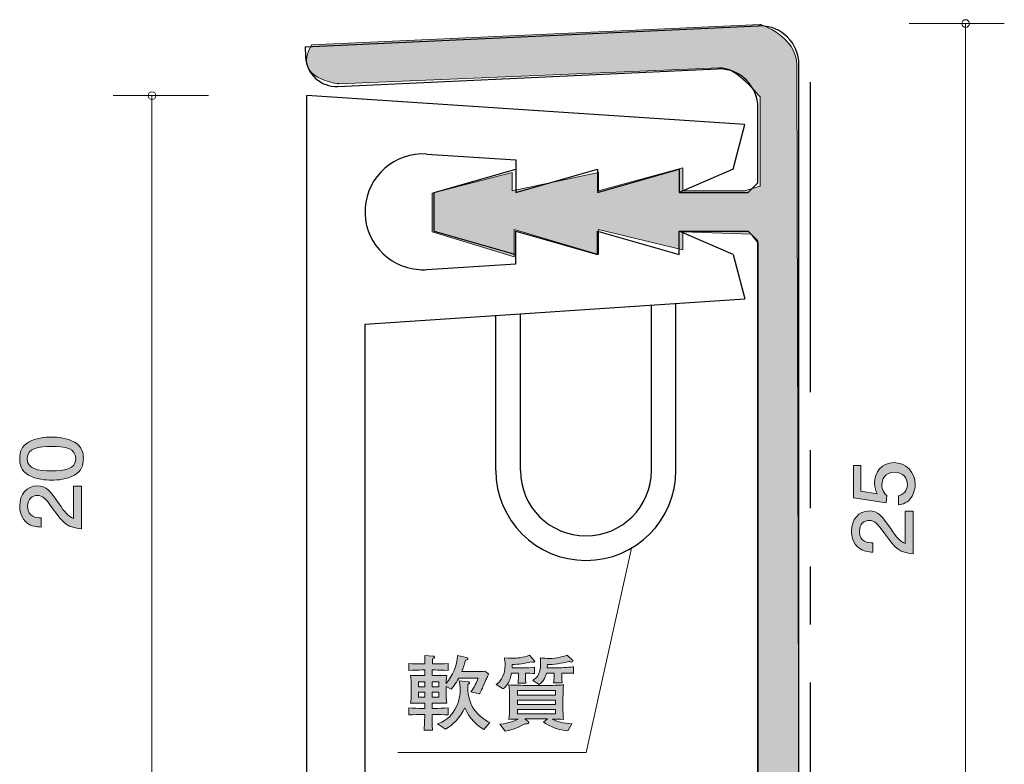
# Model space of a CAD drawing. Units: inches. Extents: x 52.4 to 130.6, y -146.1 to -109.3.
# Drawn here: x 52.4 to 77.8, y -135 to -115.8 of the extents above; entities that cross this region are included whole.
import ezdxf

# ---------------------------------------------------------------- set-up
doc = ezdxf.new("R2010")
doc.units = ezdxf.units.IN
doc.header["$MEASUREMENT"] = 0
doc.linetypes.add('AI-Linetype-1', pattern=[15.500068, 8.000012, -1.500011, 1.500011, -1.500011, 1.500011, -1.500011])
doc.layers.add('_U+30EC_U+30A4_U+30E4_U+30FC 1', color=7, linetype='Continuous')

# ---------------------------------------------------------------- blocks, each defined once
blk = doc.blocks.new('block 3')
at = {"layer": '_U+30EC_U+30A4_U+30E4_U+30FC 1', "true_color": 0x221814}
h = blk.add_hatch(color=179, dxfattribs=at)
h.dxf.hatch_style = 2
edge = h.paths.add_edge_path()
edge.add_spline(control_points=[(53.794, -126.699), (54.004, -126.814), (54.023, -127), (54.023, -127.124), (54.023, -127.296), (53.976, -127.448), (53.794, -127.549), (53.6, -127.66), (53.363, -127.68), (53.2, -127.68), (53.056, -127.68), (52.804, -127.662), (52.606, -127.549), (52.403, -127.434), (52.379, -127.262), (52.379, -127.124), (52.379, -126.955), (52.424, -126.801), (52.606, -126.699), (52.798, -126.593), (53.027, -126.568), (53.2, -126.568), (53.371, -126.568), (53.602, -126.591), (53.794, -126.699)], knot_values=[0, 0, 0, 0, 1, 1, 1, 2, 2, 2, 3, 3, 3, 4, 4, 4, 5, 5, 5, 6, 6, 6, 7, 7, 7, 8, 8, 8, 8], degree=3, periodic=1)
edge = h.paths.add_edge_path()
edge.add_spline(control_points=[(52.572, -127.124), (52.572, -127.391), (52.855, -127.441), (53.2, -127.441), (53.52, -127.441), (53.828, -127.402), (53.828, -127.124), (53.828, -126.86), (53.547, -126.808), (53.2, -126.808), (52.88, -126.808), (52.572, -126.848), (52.572, -127.124)], knot_values=[0, 0, 0, 0, 1, 1, 1, 2, 2, 2, 3, 3, 3, 4, 4, 4, 4], degree=3, periodic=1)
h = blk.add_hatch(color=179, dxfattribs=at)
h.dxf.hatch_style = 2
edge = h.paths.add_edge_path()
edge.add_spline(control_points=[(53.39, -128.283), (53.549, -128.515), (53.623, -128.615), (53.767, -128.667), (53.767, -128.667), (53.767, -127.835), (53.767, -127.835), (53.767, -127.835), (53.972, -127.835), (53.972, -127.835), (53.972, -127.835), (53.972, -128.934), (53.972, -128.934), (53.615, -128.9), (53.536, -128.83), (53.238, -128.418), (53.039, -128.145), (52.971, -128.075), (52.834, -128.075), (52.715, -128.075), (52.585, -128.151), (52.585, -128.362), (52.585, -128.64), (52.815, -128.649), (52.931, -128.653), (52.931, -128.653), (52.931, -128.893), (52.931, -128.893), (52.804, -128.884), (52.692, -128.873), (52.574, -128.787), (52.413, -128.669), (52.379, -128.47), (52.379, -128.346), (52.379, -128.05), (52.563, -127.828), (52.836, -127.828), (53.065, -127.828), (53.164, -127.953), (53.39, -128.283)], knot_values=[0, 0, 0, 0, 1, 1, 1, 2, 2, 2, 3, 3, 3, 4, 4, 4, 5, 5, 5, 6, 6, 6, 7, 7, 7, 8, 8, 8, 9, 9, 9, 10, 10, 10, 11, 11, 11, 12, 12, 12, 13, 13, 13, 13], degree=3, periodic=1)
at = {"layer": '_U+30EC_U+30A4_U+30E4_U+30FC 1', "lineweight": 0}
for points, knots in [([(53.794, -126.699), (54.004, -126.814), (54.023, -127), (54.023, -127.124), (54.023, -127.296), (53.976, -127.448), (53.794, -127.549), (53.6, -127.66), (53.363, -127.68), (53.2, -127.68), (53.056, -127.68), (52.804, -127.662), (52.606, -127.549), (52.403, -127.434), (52.379, -127.262), (52.379, -127.124), (52.379, -126.955), (52.424, -126.801), (52.606, -126.699), (52.798, -126.593), (53.027, -126.568), (53.2, -126.568), (53.371, -126.568), (53.602, -126.591), (53.794, -126.699)], [0, 0, 0, 0, 1, 1, 1, 2, 2, 2, 3, 3, 3, 4, 4, 4, 5, 5, 5, 6, 6, 6, 7, 7, 7, 8, 8, 8, 8]), ([(52.572, -127.124), (52.572, -127.391), (52.855, -127.441), (53.2, -127.441), (53.52, -127.441), (53.828, -127.402), (53.828, -127.124), (53.828, -126.86), (53.547, -126.808), (53.2, -126.808), (52.88, -126.808), (52.572, -126.848), (52.572, -127.124)], [0, 0, 0, 0, 1, 1, 1, 2, 2, 2, 3, 3, 3, 4, 4, 4, 4]), ([(53.39, -128.283), (53.549, -128.515), (53.623, -128.615), (53.767, -128.667), (53.767, -128.667), (53.767, -127.835), (53.767, -127.835), (53.767, -127.835), (53.972, -127.835), (53.972, -127.835), (53.972, -127.835), (53.972, -128.934), (53.972, -128.934), (53.615, -128.9), (53.536, -128.83), (53.238, -128.418), (53.039, -128.145), (52.971, -128.075), (52.834, -128.075), (52.715, -128.075), (52.585, -128.151), (52.585, -128.362), (52.585, -128.64), (52.815, -128.649), (52.931, -128.653), (52.931, -128.653), (52.931, -128.893), (52.931, -128.893), (52.804, -128.884), (52.692, -128.873), (52.574, -128.787), (52.413, -128.669), (52.379, -128.47), (52.379, -128.346), (52.379, -128.05), (52.563, -127.828), (52.836, -127.828), (53.065, -127.828), (53.164, -127.953), (53.39, -128.283)], [0, 0, 0, 0, 1, 1, 1, 2, 2, 2, 3, 3, 3, 4, 4, 4, 5, 5, 5, 6, 6, 6, 7, 7, 7, 8, 8, 8, 9, 9, 9, 10, 10, 10, 11, 11, 11, 12, 12, 12, 13, 13, 13, 13])]:
    blk.add_open_spline(points, degree=3, knots=knots, dxfattribs=at)
blk = doc.blocks.new('block 7')
at = {"layer": '_U+30EC_U+30A4_U+30E4_U+30FC 1', "true_color": 0x221814}
h = blk.add_hatch(color=179, dxfattribs=at)
h.dxf.hatch_style = 2
edge = h.paths.add_edge_path()
edge.add_spline(control_points=[(75.493, -127.791), (75.493, -127.875), (75.476, -127.984), (75.413, -128.092), (75.303, -128.277), (75.172, -128.3), (75.064, -128.321), (75.064, -128.321), (75.064, -128.083), (75.064, -128.083), (75.263, -128.024), (75.292, -127.889), (75.292, -127.789), (75.292, -127.64), (75.193, -127.477), (74.96, -127.477), (74.704, -127.477), (74.634, -127.669), (74.634, -127.798), (74.634, -127.832), (74.634, -127.984), (74.763, -128.078), (74.763, -128.078), (74.744, -128.266), (74.744, -128.266), (74.744, -128.266), (73.898, -128.137), (73.898, -128.137), (73.898, -128.137), (73.898, -127.305), (73.898, -127.305), (73.898, -127.305), (74.093, -127.305), (74.093, -127.305), (74.093, -127.305), (74.093, -127.963), (74.093, -127.963), (74.093, -127.963), (74.516, -128.033), (74.516, -128.033), (74.482, -127.968), (74.442, -127.88), (74.442, -127.753), (74.442, -127.482), (74.628, -127.228), (74.941, -127.228), (75.258, -127.228), (75.493, -127.468), (75.493, -127.791)], knot_values=[0, 0, 0, 0, 1, 1, 1, 2, 2, 2, 3, 3, 3, 4, 4, 4, 5, 5, 5, 6, 6, 6, 7, 7, 7, 8, 8, 8, 9, 9, 9, 10, 10, 10, 11, 11, 11, 12, 12, 12, 13, 13, 13, 14, 14, 14, 15, 15, 15, 16, 16, 16, 16], degree=3, periodic=1)
h = blk.add_hatch(color=179, dxfattribs=at)
h.dxf.hatch_style = 2
edge = h.paths.add_edge_path()
edge.add_spline(control_points=[(74.861, -128.929), (75.019, -129.162), (75.093, -129.262), (75.237, -129.314), (75.237, -129.314), (75.237, -128.482), (75.237, -128.482), (75.237, -128.482), (75.442, -128.482), (75.442, -128.482), (75.442, -128.482), (75.442, -129.58), (75.442, -129.58), (75.085, -129.547), (75.007, -129.476), (74.708, -129.065), (74.509, -128.791), (74.442, -128.721), (74.304, -128.721), (74.186, -128.721), (74.055, -128.798), (74.055, -129.008), (74.055, -129.287), (74.285, -129.296), (74.402, -129.3), (74.402, -129.3), (74.402, -129.54), (74.402, -129.54), (74.275, -129.531), (74.163, -129.519), (74.044, -129.434), (73.883, -129.316), (73.849, -129.117), (73.849, -128.993), (73.849, -128.697), (74.033, -128.475), (74.306, -128.475), (74.535, -128.475), (74.634, -128.599), (74.861, -128.929)], knot_values=[0, 0, 0, 0, 1, 1, 1, 2, 2, 2, 3, 3, 3, 4, 4, 4, 5, 5, 5, 6, 6, 6, 7, 7, 7, 8, 8, 8, 9, 9, 9, 10, 10, 10, 11, 11, 11, 12, 12, 12, 13, 13, 13, 13], degree=3, periodic=1)
at = {"layer": '_U+30EC_U+30A4_U+30E4_U+30FC 1', "lineweight": 0}
for points, knots in [([(75.493, -127.791), (75.493, -127.875), (75.476, -127.984), (75.413, -128.092), (75.303, -128.277), (75.172, -128.3), (75.064, -128.321), (75.064, -128.321), (75.064, -128.083), (75.064, -128.083), (75.263, -128.024), (75.292, -127.889), (75.292, -127.789), (75.292, -127.64), (75.193, -127.477), (74.96, -127.477), (74.704, -127.477), (74.634, -127.669), (74.634, -127.798), (74.634, -127.832), (74.634, -127.984), (74.763, -128.078), (74.763, -128.078), (74.744, -128.266), (74.744, -128.266), (74.744, -128.266), (73.898, -128.137), (73.898, -128.137), (73.898, -128.137), (73.898, -127.305), (73.898, -127.305), (73.898, -127.305), (74.093, -127.305), (74.093, -127.305), (74.093, -127.305), (74.093, -127.963), (74.093, -127.963), (74.093, -127.963), (74.516, -128.033), (74.516, -128.033), (74.482, -127.968), (74.442, -127.88), (74.442, -127.753), (74.442, -127.482), (74.628, -127.228), (74.941, -127.228), (75.258, -127.228), (75.493, -127.468), (75.493, -127.791)], [0, 0, 0, 0, 1, 1, 1, 2, 2, 2, 3, 3, 3, 4, 4, 4, 5, 5, 5, 6, 6, 6, 7, 7, 7, 8, 8, 8, 9, 9, 9, 10, 10, 10, 11, 11, 11, 12, 12, 12, 13, 13, 13, 14, 14, 14, 15, 15, 15, 16, 16, 16, 16]), ([(74.861, -128.929), (75.019, -129.162), (75.093, -129.262), (75.237, -129.314), (75.237, -129.314), (75.237, -128.482), (75.237, -128.482), (75.237, -128.482), (75.442, -128.482), (75.442, -128.482), (75.442, -128.482), (75.442, -129.58), (75.442, -129.58), (75.085, -129.547), (75.007, -129.476), (74.708, -129.065), (74.509, -128.791), (74.442, -128.721), (74.304, -128.721), (74.186, -128.721), (74.055, -128.798), (74.055, -129.008), (74.055, -129.287), (74.285, -129.296), (74.402, -129.3), (74.402, -129.3), (74.402, -129.54), (74.402, -129.54), (74.275, -129.531), (74.163, -129.519), (74.044, -129.434), (73.883, -129.316), (73.849, -129.117), (73.849, -128.993), (73.849, -128.697), (74.033, -128.475), (74.306, -128.475), (74.535, -128.475), (74.634, -128.599), (74.861, -128.929)], [0, 0, 0, 0, 1, 1, 1, 2, 2, 2, 3, 3, 3, 4, 4, 4, 5, 5, 5, 6, 6, 6, 7, 7, 7, 8, 8, 8, 9, 9, 9, 10, 10, 10, 11, 11, 11, 12, 12, 12, 13, 13, 13, 13])]:
    blk.add_open_spline(points, degree=3, knots=knots, dxfattribs=at)
blk = doc.blocks.new('block 10')
at = {"layer": '_U+30EC_U+30A4_U+30E4_U+30FC 1', "true_color": 0x221814}
h = blk.add_hatch(color=179, dxfattribs=at)
h.dxf.hatch_style = 2
edge = h.paths.add_edge_path()
edge.add_spline(control_points=[(64.45, -132.759), (64.438, -132.788), (64.414, -132.835), (64.402, -132.863), (64.402, -132.863), (64.337, -133.015), (64.337, -133.015), (64.325, -133.041), (64.273, -133.153), (64.26, -133.176), (64.258, -133.182), (64.253, -133.191), (64.251, -133.197), (64.251, -133.197), (64.027, -133.144), (64.027, -133.144), (64.111, -133.034), (64.176, -132.899), (64.21, -132.788), (64.21, -132.788), (63.713, -132.788), (63.713, -132.788), (63.627, -132.954), (63.554, -133.032), (63.518, -133.072), (63.518, -133.072), (63.387, -133.007), (63.387, -133.007), (63.387, -133.007), (63.387, -133.178), (63.387, -133.178), (63.387, -133.286), (63.389, -133.334), (63.401, -133.44), (63.324, -133.438), (63.301, -133.438), (63.082, -133.438), (63.082, -133.438), (63.023, -133.438), (63.023, -133.438), (63.023, -133.438), (63.023, -133.574), (63.023, -133.574), (63.023, -133.574), (63.1, -133.574), (63.1, -133.574), (63.17, -133.574), (63.326, -133.569), (63.439, -133.561), (63.439, -133.561), (63.439, -133.739), (63.439, -133.739), (63.335, -133.732), (63.166, -133.728), (63.1, -133.728), (63.1, -133.728), (63.023, -133.728), (63.023, -133.728), (63.025, -133.817), (63.03, -134.056), (63.032, -134.13), (63.032, -134.13), (62.818, -134.13), (62.818, -134.13), (62.831, -133.916), (62.831, -133.887), (62.836, -133.728), (62.836, -133.728), (62.761, -133.728), (62.761, -133.728), (62.7, -133.728), (62.537, -133.732), (62.42, -133.739), (62.42, -133.739), (62.42, -133.561), (62.42, -133.561), (62.533, -133.569), (62.686, -133.574), (62.761, -133.574), (62.761, -133.574), (62.84, -133.574), (62.84, -133.574), (62.84, -133.574), (62.84, -133.438), (62.84, -133.438), (62.84, -133.438), (62.793, -133.438), (62.793, -133.438), (62.711, -133.438), (62.505, -133.44), (62.469, -133.44), (62.476, -133.369), (62.485, -133.288), (62.485, -133.167), (62.485, -133.167), (62.485, -132.994), (62.485, -132.994), (62.485, -132.922), (62.476, -132.802), (62.469, -132.721), (62.553, -132.725), (62.594, -132.727), (62.729, -132.727), (62.729, -132.727), (62.84, -132.727), (62.84, -132.727), (62.84, -132.727), (62.84, -132.581), (62.84, -132.581), (62.84, -132.581), (62.756, -132.581), (62.756, -132.581), (62.698, -132.581), (62.515, -132.586), (62.424, -132.592), (62.424, -132.592), (62.424, -132.414), (62.424, -132.414), (62.512, -132.421), (62.686, -132.425), (62.756, -132.425), (62.756, -132.425), (62.84, -132.425), (62.84, -132.425), (62.84, -132.391), (62.836, -132.237), (62.836, -132.205), (62.836, -132.205), (63.046, -132.222), (63.046, -132.222), (63.064, -132.224), (63.086, -132.226), (63.086, -132.247), (63.086, -132.27), (63.064, -132.279), (63.035, -132.292), (63.035, -132.313), (63.032, -132.408), (63.032, -132.425), (63.032, -132.425), (63.096, -132.425), (63.096, -132.425), (63.168, -132.425), (63.322, -132.421), (63.435, -132.414), (63.435, -132.414), (63.435, -132.592), (63.435, -132.592), (63.331, -132.586), (63.163, -132.581), (63.096, -132.581), (63.096, -132.581), (63.023, -132.581), (63.023, -132.581), (63.023, -132.581), (63.023, -132.727), (63.023, -132.727), (63.023, -132.727), (63.098, -132.727), (63.098, -132.727), (63.258, -132.727), (63.335, -132.723), (63.401, -132.721), (63.392, -132.816), (63.389, -132.895), (63.387, -132.932), (63.552, -132.721), (63.665, -132.474), (63.683, -132.211), (63.683, -132.211), (63.914, -132.262), (63.914, -132.262), (63.93, -132.266), (63.946, -132.272), (63.946, -132.29), (63.946, -132.306), (63.941, -132.309), (63.887, -132.33), (63.869, -132.406), (63.842, -132.497), (63.79, -132.624), (63.79, -132.624), (64.151, -132.624), (64.151, -132.624), (64.192, -132.624), (64.33, -132.62), (64.382, -132.613), (64.382, -132.613), (64.482, -132.683), (64.482, -132.683), (64.472, -132.704), (64.466, -132.723), (64.45, -132.759)], knot_values=[0, 0, 0, 0, 1, 1, 1, 2, 2, 2, 3, 3, 3, 4, 4, 4, 5, 5, 5, 6, 6, 6, 7, 7, 7, 8, 8, 8, 9, 9, 9, 10, 10, 10, 11, 11, 11, 12, 12, 12, 13, 13, 13, 14, 14, 14, 15, 15, 15, 16, 16, 16, 17, 17, 17, 18, 18, 18, 19, 19, 19, 20, 20, 20, 21, 21, 21, 22, 22, 22, 23, 23, 23, 24, 24, 24, 25, 25, 25, 26, 26, 26, 27, 27, 27, 28, 28, 28, 29, 29, 29, 30, 30, 30, 31, 31, 31, 32, 32, 32, 33, 33, 33, 34, 34, 34, 35, 35, 35, 36, 36, 36, 37, 37, 37, 38, 38, 38, 39, 39, 39, 40, 40, 40, 41, 41, 41, 42, 42, 42, 43, 43, 43, 44, 44, 44, 45, 45, 45, 46, 46, 46, 47, 47, 47, 48, 48, 48, 49, 49, 49, 50, 50, 50, 51, 51, 51, 52, 52, 52, 53, 53, 53, 54, 54, 54, 55, 55, 55, 56, 56, 56, 57, 57, 57, 58, 58, 58, 59, 59, 59, 60, 60, 60, 61, 61, 61, 62, 62, 62, 63, 63, 63, 64, 64, 64, 64], degree=3, periodic=1)
h.paths.add_polyline_path([(62.84, -132.884), (62.671, -132.884), (62.671, -133.013), (62.84, -133.013)])
h.paths.add_polyline_path([(62.84, -133.157), (62.671, -133.157), (62.671, -133.286), (62.84, -133.286)])
h.paths.add_polyline_path([(63.195, -132.884), (63.023, -132.884), (63.023, -133.013), (63.195, -133.013)])
h.paths.add_polyline_path([(63.195, -133.157), (63.023, -133.157), (63.023, -133.286), (63.195, -133.286)])
edge = h.paths.add_edge_path()
edge.add_spline(control_points=[(64.359, -134.115), (64.102, -133.98), (63.912, -133.683), (63.869, -133.555), (63.74, -133.819), (63.566, -133.997), (63.371, -134.111), (63.371, -134.111), (63.161, -133.974), (63.161, -133.974), (63.236, -133.948), (63.392, -133.887), (63.523, -133.732), (63.656, -133.576), (63.751, -133.343), (63.751, -133.083), (63.751, -132.981), (63.738, -132.909), (63.726, -132.863), (63.726, -132.863), (63.946, -132.884), (63.946, -132.884), (63.968, -132.886), (63.991, -132.888), (63.991, -132.909), (63.991, -132.928), (63.98, -132.937), (63.943, -132.958), (63.934, -133.159), (63.995, -133.402), (64.061, -133.523), (64.158, -133.698), (64.366, -133.878), (64.511, -133.935), (64.511, -133.935), (64.359, -134.115), (64.359, -134.115)], knot_values=[0, 0, 0, 0, 1, 1, 1, 2, 2, 2, 3, 3, 3, 4, 4, 4, 5, 5, 5, 6, 6, 6, 7, 7, 7, 8, 8, 8, 9, 9, 9, 10, 10, 10, 11, 11, 11, 12, 12, 12, 12], degree=3, periodic=1)
h = blk.add_hatch(color=179, dxfattribs=at)
h.dxf.hatch_style = 2
edge = h.paths.add_edge_path()
edge.add_spline(control_points=[(65.636, -132.383), (65.62, -132.383), (65.607, -132.378), (65.579, -132.37), (65.428, -132.416), (65.243, -132.433), (65.093, -132.438), (65.093, -132.438), (65.091, -132.527), (65.091, -132.527), (65.091, -132.527), (65.369, -132.527), (65.369, -132.527), (65.426, -132.527), (65.62, -132.518), (65.667, -132.511), (65.667, -132.511), (65.667, -132.672), (65.667, -132.672), (65.609, -132.666), (65.475, -132.664), (65.435, -132.666), (65.435, -132.666), (65.435, -132.776), (65.435, -132.776), (65.435, -132.823), (65.437, -132.886), (65.444, -132.924), (65.444, -132.924), (65.238, -132.924), (65.238, -132.924), (65.245, -132.884), (65.251, -132.802), (65.251, -132.786), (65.251, -132.786), (65.251, -132.666), (65.251, -132.666), (65.251, -132.666), (65.075, -132.666), (65.075, -132.666), (65.03, -132.886), (64.971, -132.966), (64.858, -133.066), (64.858, -133.066), (64.679, -132.952), (64.679, -132.952), (64.747, -132.903), (64.908, -132.791), (64.908, -132.442), (64.908, -132.359), (64.899, -132.313), (64.89, -132.264), (65.046, -132.279), (65.062, -132.279), (65.1, -132.279), (65.215, -132.279), (65.367, -132.262), (65.539, -132.201), (65.539, -132.201), (65.661, -132.332), (65.661, -132.332), (65.667, -132.338), (65.672, -132.347), (65.672, -132.355), (65.672, -132.378), (65.652, -132.383), (65.636, -132.383)], knot_values=[0, 0, 0, 0, 1, 1, 1, 2, 2, 2, 3, 3, 3, 4, 4, 4, 5, 5, 5, 6, 6, 6, 7, 7, 7, 8, 8, 8, 9, 9, 9, 10, 10, 10, 11, 11, 11, 12, 12, 12, 13, 13, 13, 14, 14, 14, 15, 15, 15, 16, 16, 16, 17, 17, 17, 18, 18, 18, 19, 19, 19, 20, 20, 20, 21, 21, 21, 22, 22, 22, 22], degree=3, periodic=1)
edge = h.paths.add_edge_path()
edge.add_spline(control_points=[(66.531, -134.149), (66.303, -134.138), (66.088, -134.051), (65.9, -133.931), (65.9, -133.931), (66.004, -133.844), (66.004, -133.844), (66.004, -133.844), (65.414, -133.844), (65.414, -133.844), (65.414, -133.844), (65.5, -133.908), (65.5, -133.908), (65.507, -133.912), (65.518, -133.923), (65.518, -133.937), (65.518, -133.978), (65.439, -133.971), (65.423, -133.969), (65.177, -134.109), (65.023, -134.14), (64.912, -134.158), (64.912, -134.158), (64.775, -133.98), (64.775, -133.98), (65.039, -133.948), (65.147, -133.901), (65.243, -133.849), (65.163, -133.851), (65.041, -133.853), (65.007, -133.855), (65.023, -133.766), (65.025, -133.637), (65.025, -133.563), (65.025, -133.563), (65.025, -133.262), (65.025, -133.262), (65.025, -133.163), (65.019, -133.064), (65.007, -132.966), (65.116, -132.973), (65.362, -132.979), (65.478, -132.979), (65.478, -132.979), (65.93, -132.979), (65.93, -132.979), (66.056, -132.979), (66.102, -132.979), (66.19, -132.975), (66.348, -132.968), (66.366, -132.968), (66.416, -132.966), (66.407, -133.047), (66.402, -133.205), (66.402, -133.288), (66.402, -133.288), (66.402, -133.574), (66.402, -133.574), (66.402, -133.646), (66.405, -133.777), (66.416, -133.855), (66.339, -133.851), (66.208, -133.849), (66.124, -133.846), (66.242, -133.914), (66.405, -133.965), (66.631, -133.969), (66.631, -133.969), (66.531, -134.149), (66.531, -134.149)], knot_values=[0, 0, 0, 0, 1, 1, 1, 2, 2, 2, 3, 3, 3, 4, 4, 4, 5, 5, 5, 6, 6, 6, 7, 7, 7, 8, 8, 8, 9, 9, 9, 10, 10, 10, 11, 11, 11, 12, 12, 12, 13, 13, 13, 14, 14, 14, 15, 15, 15, 16, 16, 16, 17, 17, 17, 18, 18, 18, 19, 19, 19, 20, 20, 20, 21, 21, 21, 22, 22, 22, 23, 23, 23, 23], degree=3, periodic=1)
h.paths.add_polyline_path([(66.206, -133.114), (65.231, -133.114), (65.231, -133.227), (66.206, -133.227)])
h.paths.add_polyline_path([(66.206, -133.36), (65.231, -133.36), (65.231, -133.47), (66.206, -133.47)])
h.paths.add_polyline_path([(66.206, -133.605), (65.231, -133.605), (65.231, -133.713), (66.206, -133.713)])
edge = h.paths.add_edge_path()
edge.add_spline(control_points=[(66.545, -132.662), (66.545, -132.662), (66.373, -132.662), (66.373, -132.662), (66.373, -132.662), (66.373, -132.776), (66.373, -132.776), (66.373, -132.816), (66.38, -132.89), (66.384, -132.916), (66.384, -132.916), (66.158, -132.916), (66.158, -132.916), (66.169, -132.85), (66.172, -132.791), (66.172, -132.788), (66.172, -132.788), (66.172, -132.666), (66.172, -132.666), (66.172, -132.666), (65.979, -132.666), (65.979, -132.666), (65.959, -132.725), (65.909, -132.871), (65.787, -132.954), (65.787, -132.954), (65.62, -132.848), (65.62, -132.848), (65.699, -132.802), (65.824, -132.727), (65.824, -132.406), (65.824, -132.351), (65.819, -132.306), (65.817, -132.268), (65.898, -132.277), (65.977, -132.283), (66.045, -132.283), (66.235, -132.283), (66.447, -132.224), (66.513, -132.194), (66.513, -132.194), (66.649, -132.33), (66.649, -132.33), (66.653, -132.334), (66.656, -132.342), (66.656, -132.349), (66.656, -132.37), (66.64, -132.376), (66.622, -132.376), (66.599, -132.376), (66.583, -132.368), (66.563, -132.357), (66.377, -132.414), (66.145, -132.44), (66.002, -132.442), (66.002, -132.442), (65.998, -132.524), (65.998, -132.524), (65.998, -132.524), (66.289, -132.524), (66.289, -132.524), (66.35, -132.524), (66.631, -132.505), (66.678, -132.499), (66.678, -132.499), (66.678, -132.668), (66.678, -132.668), (66.642, -132.664), (66.628, -132.662), (66.545, -132.662)], knot_values=[0, 0, 0, 0, 1, 1, 1, 2, 2, 2, 3, 3, 3, 4, 4, 4, 5, 5, 5, 6, 6, 6, 7, 7, 7, 8, 8, 8, 9, 9, 9, 10, 10, 10, 11, 11, 11, 12, 12, 12, 13, 13, 13, 14, 14, 14, 15, 15, 15, 16, 16, 16, 17, 17, 17, 18, 18, 18, 19, 19, 19, 20, 20, 20, 21, 21, 21, 22, 22, 22, 23, 23, 23, 23], degree=3, periodic=1)
at = {"layer": '_U+30EC_U+30A4_U+30E4_U+30FC 1', "lineweight": 0}
for points in [[(62.84, -132.884), (62.671, -132.884), (62.671, -133.013), (62.84, -133.013), (62.84, -132.884)], [(63.195, -132.884), (63.023, -132.884), (63.023, -133.013), (63.195, -133.013), (63.195, -132.884)], [(62.84, -133.157), (62.671, -133.157), (62.671, -133.286), (62.84, -133.286), (62.84, -133.157)], [(63.195, -133.157), (63.023, -133.157), (63.023, -133.286), (63.195, -133.286), (63.195, -133.157)], [(66.206, -133.114), (65.231, -133.114), (65.231, -133.227), (66.206, -133.227), (66.206, -133.114)], [(66.206, -133.36), (65.231, -133.36), (65.231, -133.47), (66.206, -133.47), (66.206, -133.36)], [(66.206, -133.605), (65.231, -133.605), (65.231, -133.713), (66.206, -133.713), (66.206, -133.605)]]:
    blk.add_lwpolyline(points, dxfattribs=at)
for points, knots in [([(64.45, -132.759), (64.438, -132.788), (64.414, -132.835), (64.402, -132.863), (64.402, -132.863), (64.337, -133.015), (64.337, -133.015), (64.325, -133.041), (64.273, -133.153), (64.26, -133.176), (64.258, -133.182), (64.253, -133.191), (64.251, -133.197), (64.251, -133.197), (64.027, -133.144), (64.027, -133.144), (64.111, -133.034), (64.176, -132.899), (64.21, -132.788), (64.21, -132.788), (63.713, -132.788), (63.713, -132.788), (63.627, -132.954), (63.554, -133.032), (63.518, -133.072), (63.518, -133.072), (63.387, -133.007), (63.387, -133.007), (63.387, -133.007), (63.387, -133.178), (63.387, -133.178), (63.387, -133.286), (63.389, -133.334), (63.401, -133.44), (63.324, -133.438), (63.301, -133.438), (63.082, -133.438), (63.082, -133.438), (63.023, -133.438), (63.023, -133.438), (63.023, -133.438), (63.023, -133.574), (63.023, -133.574), (63.023, -133.574), (63.1, -133.574), (63.1, -133.574), (63.17, -133.574), (63.326, -133.569), (63.439, -133.561), (63.439, -133.561), (63.439, -133.739), (63.439, -133.739), (63.335, -133.732), (63.166, -133.728), (63.1, -133.728), (63.1, -133.728), (63.023, -133.728), (63.023, -133.728), (63.025, -133.817), (63.03, -134.056), (63.032, -134.13), (63.032, -134.13), (62.818, -134.13), (62.818, -134.13), (62.831, -133.916), (62.831, -133.887), (62.836, -133.728), (62.836, -133.728), (62.761, -133.728), (62.761, -133.728), (62.7, -133.728), (62.537, -133.732), (62.42, -133.739), (62.42, -133.739), (62.42, -133.561), (62.42, -133.561), (62.533, -133.569), (62.686, -133.574), (62.761, -133.574), (62.761, -133.574), (62.84, -133.574), (62.84, -133.574), (62.84, -133.574), (62.84, -133.438), (62.84, -133.438), (62.84, -133.438), (62.793, -133.438), (62.793, -133.438), (62.711, -133.438), (62.505, -133.44), (62.469, -133.44), (62.476, -133.369), (62.485, -133.288), (62.485, -133.167), (62.485, -133.167), (62.485, -132.994), (62.485, -132.994), (62.485, -132.922), (62.476, -132.802), (62.469, -132.721), (62.553, -132.725), (62.594, -132.727), (62.729, -132.727), (62.729, -132.727), (62.84, -132.727), (62.84, -132.727), (62.84, -132.727), (62.84, -132.581), (62.84, -132.581), (62.84, -132.581), (62.756, -132.581), (62.756, -132.581), (62.698, -132.581), (62.515, -132.586), (62.424, -132.592), (62.424, -132.592), (62.424, -132.414), (62.424, -132.414), (62.512, -132.421), (62.686, -132.425), (62.756, -132.425), (62.756, -132.425), (62.84, -132.425), (62.84, -132.425), (62.84, -132.391), (62.836, -132.237), (62.836, -132.205), (62.836, -132.205), (63.046, -132.222), (63.046, -132.222), (63.064, -132.224), (63.086, -132.226), (63.086, -132.247), (63.086, -132.27), (63.064, -132.279), (63.035, -132.292), (63.035, -132.313), (63.032, -132.408), (63.032, -132.425), (63.032, -132.425), (63.096, -132.425), (63.096, -132.425), (63.168, -132.425), (63.322, -132.421), (63.435, -132.414), (63.435, -132.414), (63.435, -132.592), (63.435, -132.592), (63.331, -132.586), (63.163, -132.581), (63.096, -132.581), (63.096, -132.581), (63.023, -132.581), (63.023, -132.581), (63.023, -132.581), (63.023, -132.727), (63.023, -132.727), (63.023, -132.727), (63.098, -132.727), (63.098, -132.727), (63.258, -132.727), (63.335, -132.723), (63.401, -132.721), (63.392, -132.816), (63.389, -132.895), (63.387, -132.932), (63.552, -132.721), (63.665, -132.474), (63.683, -132.211), (63.683, -132.211), (63.914, -132.262), (63.914, -132.262), (63.93, -132.266), (63.946, -132.272), (63.946, -132.29), (63.946, -132.306), (63.941, -132.309), (63.887, -132.33), (63.869, -132.406), (63.842, -132.497), (63.79, -132.624), (63.79, -132.624), (64.151, -132.624), (64.151, -132.624), (64.192, -132.624), (64.33, -132.62), (64.382, -132.613), (64.382, -132.613), (64.482, -132.683), (64.482, -132.683), (64.472, -132.704), (64.466, -132.723), (64.45, -132.759)], [0, 0, 0, 0, 1, 1, 1, 2, 2, 2, 3, 3, 3, 4, 4, 4, 5, 5, 5, 6, 6, 6, 7, 7, 7, 8, 8, 8, 9, 9, 9, 10, 10, 10, 11, 11, 11, 12, 12, 12, 13, 13, 13, 14, 14, 14, 15, 15, 15, 16, 16, 16, 17, 17, 17, 18, 18, 18, 19, 19, 19, 20, 20, 20, 21, 21, 21, 22, 22, 22, 23, 23, 23, 24, 24, 24, 25, 25, 25, 26, 26, 26, 27, 27, 27, 28, 28, 28, 29, 29, 29, 30, 30, 30, 31, 31, 31, 32, 32, 32, 33, 33, 33, 34, 34, 34, 35, 35, 35, 36, 36, 36, 37, 37, 37, 38, 38, 38, 39, 39, 39, 40, 40, 40, 41, 41, 41, 42, 42, 42, 43, 43, 43, 44, 44, 44, 45, 45, 45, 46, 46, 46, 47, 47, 47, 48, 48, 48, 49, 49, 49, 50, 50, 50, 51, 51, 51, 52, 52, 52, 53, 53, 53, 54, 54, 54, 55, 55, 55, 56, 56, 56, 57, 57, 57, 58, 58, 58, 59, 59, 59, 60, 60, 60, 61, 61, 61, 62, 62, 62, 63, 63, 63, 64, 64, 64, 64]), ([(65.636, -132.383), (65.62, -132.383), (65.607, -132.378), (65.579, -132.37), (65.428, -132.416), (65.243, -132.433), (65.093, -132.438), (65.093, -132.438), (65.091, -132.527), (65.091, -132.527), (65.091, -132.527), (65.369, -132.527), (65.369, -132.527), (65.426, -132.527), (65.62, -132.518), (65.667, -132.511), (65.667, -132.511), (65.667, -132.672), (65.667, -132.672), (65.609, -132.666), (65.475, -132.664), (65.435, -132.666), (65.435, -132.666), (65.435, -132.776), (65.435, -132.776), (65.435, -132.823), (65.437, -132.886), (65.444, -132.924), (65.444, -132.924), (65.238, -132.924), (65.238, -132.924), (65.245, -132.884), (65.251, -132.802), (65.251, -132.786), (65.251, -132.786), (65.251, -132.666), (65.251, -132.666), (65.251, -132.666), (65.075, -132.666), (65.075, -132.666), (65.03, -132.886), (64.971, -132.966), (64.858, -133.066), (64.858, -133.066), (64.679, -132.952), (64.679, -132.952), (64.747, -132.903), (64.908, -132.791), (64.908, -132.442), (64.908, -132.359), (64.899, -132.313), (64.89, -132.264), (65.046, -132.279), (65.062, -132.279), (65.1, -132.279), (65.215, -132.279), (65.367, -132.262), (65.539, -132.201), (65.539, -132.201), (65.661, -132.332), (65.661, -132.332), (65.667, -132.338), (65.672, -132.347), (65.672, -132.355), (65.672, -132.378), (65.652, -132.383), (65.636, -132.383)], [0, 0, 0, 0, 1, 1, 1, 2, 2, 2, 3, 3, 3, 4, 4, 4, 5, 5, 5, 6, 6, 6, 7, 7, 7, 8, 8, 8, 9, 9, 9, 10, 10, 10, 11, 11, 11, 12, 12, 12, 13, 13, 13, 14, 14, 14, 15, 15, 15, 16, 16, 16, 17, 17, 17, 18, 18, 18, 19, 19, 19, 20, 20, 20, 21, 21, 21, 22, 22, 22, 22]), ([(66.545, -132.662), (66.545, -132.662), (66.373, -132.662), (66.373, -132.662), (66.373, -132.662), (66.373, -132.776), (66.373, -132.776), (66.373, -132.816), (66.38, -132.89), (66.384, -132.916), (66.384, -132.916), (66.158, -132.916), (66.158, -132.916), (66.169, -132.85), (66.172, -132.791), (66.172, -132.788), (66.172, -132.788), (66.172, -132.666), (66.172, -132.666), (66.172, -132.666), (65.979, -132.666), (65.979, -132.666), (65.959, -132.725), (65.909, -132.871), (65.787, -132.954), (65.787, -132.954), (65.62, -132.848), (65.62, -132.848), (65.699, -132.802), (65.824, -132.727), (65.824, -132.406), (65.824, -132.351), (65.819, -132.306), (65.817, -132.268), (65.898, -132.277), (65.977, -132.283), (66.045, -132.283), (66.235, -132.283), (66.447, -132.224), (66.513, -132.194), (66.513, -132.194), (66.649, -132.33), (66.649, -132.33), (66.653, -132.334), (66.656, -132.342), (66.656, -132.349), (66.656, -132.37), (66.64, -132.376), (66.622, -132.376), (66.599, -132.376), (66.583, -132.368), (66.563, -132.357), (66.377, -132.414), (66.145, -132.44), (66.002, -132.442), (66.002, -132.442), (65.998, -132.524), (65.998, -132.524), (65.998, -132.524), (66.289, -132.524), (66.289, -132.524), (66.35, -132.524), (66.631, -132.505), (66.678, -132.499), (66.678, -132.499), (66.678, -132.668), (66.678, -132.668), (66.642, -132.664), (66.628, -132.662), (66.545, -132.662)], [0, 0, 0, 0, 1, 1, 1, 2, 2, 2, 3, 3, 3, 4, 4, 4, 5, 5, 5, 6, 6, 6, 7, 7, 7, 8, 8, 8, 9, 9, 9, 10, 10, 10, 11, 11, 11, 12, 12, 12, 13, 13, 13, 14, 14, 14, 15, 15, 15, 16, 16, 16, 17, 17, 17, 18, 18, 18, 19, 19, 19, 20, 20, 20, 21, 21, 21, 22, 22, 22, 23, 23, 23, 23]), ([(64.359, -134.115), (64.102, -133.98), (63.912, -133.683), (63.869, -133.555), (63.74, -133.819), (63.566, -133.997), (63.371, -134.111), (63.371, -134.111), (63.161, -133.974), (63.161, -133.974), (63.236, -133.948), (63.392, -133.887), (63.523, -133.732), (63.656, -133.576), (63.751, -133.343), (63.751, -133.083), (63.751, -132.981), (63.738, -132.909), (63.726, -132.863), (63.726, -132.863), (63.946, -132.884), (63.946, -132.884), (63.968, -132.886), (63.991, -132.888), (63.991, -132.909), (63.991, -132.928), (63.98, -132.937), (63.943, -132.958), (63.934, -133.159), (63.995, -133.402), (64.061, -133.523), (64.158, -133.698), (64.366, -133.878), (64.511, -133.935), (64.511, -133.935), (64.359, -134.115), (64.359, -134.115)], [0, 0, 0, 0, 1, 1, 1, 2, 2, 2, 3, 3, 3, 4, 4, 4, 5, 5, 5, 6, 6, 6, 7, 7, 7, 8, 8, 8, 9, 9, 9, 10, 10, 10, 11, 11, 11, 12, 12, 12, 12]), ([(66.531, -134.149), (66.303, -134.138), (66.088, -134.051), (65.9, -133.931), (65.9, -133.931), (66.004, -133.844), (66.004, -133.844), (66.004, -133.844), (65.414, -133.844), (65.414, -133.844), (65.414, -133.844), (65.5, -133.908), (65.5, -133.908), (65.507, -133.912), (65.518, -133.923), (65.518, -133.937), (65.518, -133.978), (65.439, -133.971), (65.423, -133.969), (65.177, -134.109), (65.023, -134.14), (64.912, -134.158), (64.912, -134.158), (64.775, -133.98), (64.775, -133.98), (65.039, -133.948), (65.147, -133.901), (65.243, -133.849), (65.163, -133.851), (65.041, -133.853), (65.007, -133.855), (65.023, -133.766), (65.025, -133.637), (65.025, -133.563), (65.025, -133.563), (65.025, -133.262), (65.025, -133.262), (65.025, -133.163), (65.019, -133.064), (65.007, -132.966), (65.116, -132.973), (65.362, -132.979), (65.478, -132.979), (65.478, -132.979), (65.93, -132.979), (65.93, -132.979), (66.056, -132.979), (66.102, -132.979), (66.19, -132.975), (66.348, -132.968), (66.366, -132.968), (66.416, -132.966), (66.407, -133.047), (66.402, -133.205), (66.402, -133.288), (66.402, -133.288), (66.402, -133.574), (66.402, -133.574), (66.402, -133.646), (66.405, -133.777), (66.416, -133.855), (66.339, -133.851), (66.208, -133.849), (66.124, -133.846), (66.242, -133.914), (66.405, -133.965), (66.631, -133.969), (66.631, -133.969), (66.531, -134.149), (66.531, -134.149)], [0, 0, 0, 0, 1, 1, 1, 2, 2, 2, 3, 3, 3, 4, 4, 4, 5, 5, 5, 6, 6, 6, 7, 7, 7, 8, 8, 8, 9, 9, 9, 10, 10, 10, 11, 11, 11, 12, 12, 12, 13, 13, 13, 14, 14, 14, 15, 15, 15, 16, 16, 16, 17, 17, 17, 18, 18, 18, 19, 19, 19, 20, 20, 20, 21, 21, 21, 22, 22, 22, 23, 23, 23, 23])]:
    blk.add_open_spline(points, degree=3, knots=knots, dxfattribs=at)

msp = doc.modelspace()

# ---------------------------------------------------------------- hatches: boundary and pattern name
at = {"layer": '_U+30EC_U+30A4_U+30E4_U+30FC 1', "true_color": 0x221814}
h = msp.add_hatch(color=179, dxfattribs=at)
h.dxf.hatch_style = 2
edge = h.paths.add_edge_path()
edge.add_spline(control_points=[(71.437, -140.847), (71.437, -140.847), (71.437, -121.561), (71.437, -121.561), (71.437, -121.561), (71.261, -121.326), (71.261, -121.326), (71.261, -121.326), (69.497, -121.267), (69.497, -121.267), (69.497, -121.267), (69.497, -121.738), (69.497, -121.738), (69.497, -121.738), (67.322, -121.208), (67.322, -121.208), (67.322, -121.208), (67.322, -121.855), (67.322, -121.855), (67.322, -121.855), (65.146, -121.208), (65.146, -121.208), (65.146, -121.208), (65.146, -121.914), (65.146, -121.914), (65.146, -121.914), (63.03, -121.267), (63.03, -121.267), (63.03, -121.267), (63.03, -120.268), (63.03, -120.268), (63.03, -120.268), (65.087, -119.738), (65.087, -119.738), (65.087, -119.738), (65.087, -120.209), (65.087, -120.209), (65.087, -120.209), (67.322, -119.738), (67.322, -119.738), (67.322, -119.738), (67.322, -120.209), (67.322, -120.209), (67.322, -120.209), (69.497, -119.621), (69.497, -119.621), (69.497, -119.621), (69.497, -120.209), (69.497, -120.209), (69.497, -120.209), (71.085, -120.209), (71.085, -120.209), (71.085, -120.209), (71.496, -120.091), (71.496, -120.091), (71.496, -120.091), (71.496, -117.798), (71.496, -117.798), (71.496, -117.798), (70.85, -116.975), (70.438, -117.034), (70.438, -117.034), (60.619, -117.445), (60.619, -117.445), (60.619, -117.445), (59.384, -117.328), (59.913, -116.446), (59.913, -116.446), (71.496, -115.917), (71.496, -115.917), (71.496, -115.917), (72.437, -116.211), (72.437, -116.975), (72.437, -116.975), (72.496, -140.2), (72.496, -140.2), (72.496, -140.2), (72.319, -140.964), (71.437, -140.847)], knot_values=[0, 0, 0, 0, 1, 1, 1, 2, 2, 2, 3, 3, 3, 4, 4, 4, 5, 5, 5, 6, 6, 6, 7, 7, 7, 8, 8, 8, 9, 9, 9, 10, 10, 10, 11, 11, 11, 12, 12, 12, 13, 13, 13, 14, 14, 14, 15, 15, 15, 16, 16, 16, 17, 17, 17, 18, 18, 18, 19, 19, 19, 20, 20, 20, 21, 21, 21, 22, 22, 22, 23, 23, 23, 24, 24, 24, 25, 25, 25, 26, 26, 26, 26], degree=3, periodic=1)

# ---------------------------------------------------------------- linework, layer by layer
at = {"layer": '_U+30EC_U+30A4_U+30E4_U+30FC 1', "color": 179, "lineweight": 25, "true_color": 0x221814}
for points in [[(59.745, -116.495), (71.448, -115.955)], [(59.745, -116.495), (59.757, -116.754)], [(60.593, -117.516), (70.388, -117.065)], [(72.494, -140.107), (72.494, -116.954)], [(59.794, -137.753), (59.794, -117.753)], [(71.094, -118.503), (59.794, -117.753)], [(71.434, -120.003), (71.434, -118.064)], [(70.794, -119.653), (71.094, -118.503)], [(62.888, -119.262), (65.184, -119.414)], [(65.184, -119.414), (65.184, -120.253)], [(63.074, -120.253), (65.184, -119.653)], [(65.184, -120.253), (67.294, -119.653)], [(67.294, -120.253), (69.404, -119.653)], [(67.294, -119.653), (67.294, -120.253)], [(70.794, -119.653), (69.404, -120.253)], [(69.404, -119.653), (69.404, -120.253)], [(71.184, -120.253), (71.434, -120.003)], [(63.074, -121.253), (63.074, -120.253)], [(69.404, -120.253), (71.184, -120.253)], [(63.074, -121.253), (65.184, -121.853)], [(65.184, -122.093), (65.184, -121.253)], [(65.184, -121.253), (67.294, -121.853)], [(67.294, -121.853), (67.294, -121.253)], [(67.294, -121.253), (69.404, -121.853)], [(69.404, -121.853), (69.404, -121.253)], [(69.404, -121.253), (71.184, -121.253)], [(70.794, -121.853), (69.404, -121.253)], [(71.434, -121.503), (71.184, -121.253)], [(71.434, -140.907), (71.434, -121.503)], [(70.794, -121.853), (71.094, -123.003)], [(62.888, -122.245), (65.184, -122.093)], [(61.294, -123.654), (71.094, -123.003)], [(68.684, -127.428), (68.684, -123.163)], [(69.319, -127.428), (69.319, -123.121)], [(64.669, -127.428), (64.669, -123.43)], [(65.304, -127.428), (65.304, -123.387)], [(61.294, -137.753), (61.294, -123.654)]]:
    msp.add_lwpolyline(points, dxfattribs=at)
at = {"layer": '_U+30EC_U+30A4_U+30E4_U+30FC 1', "color": 179, "lineweight": 9, "true_color": 0x221814}
for points in [[(75.334, -115.893), (77.794, -115.893)], [(76.794, -140.907), (76.794, -115.893)], [(57.254, -117.753), (54.794, -117.753)], [(55.794, -137.753), (55.794, -117.753)]]:
    msp.add_lwpolyline(points, dxfattribs=at)
at = {"layer": '_U+30EC_U+30A4_U+30E4_U+30FC 1', "color": 179, "linetype": 'AI-Linetype-1', "lineweight": 25, "true_color": 0x221814}
msp.add_lwpolyline([(72.794, -140.907), (72.794, -117.04)], dxfattribs=at)
at = {"layer": '_U+30EC_U+30A4_U+30E4_U+30FC 1', "color": 7, "lineweight": 9, "true_color": 0xffffff}
msp.add_lwpolyline([(68.167, -129.433), (67.001, -134.713), (62.141, -134.713)], dxfattribs=at)
at = {"layer": '_U+30EC_U+30A4_U+30E4_U+30FC 1', "color": 179, "lineweight": 9, "true_color": 0x221814}
for points in [[(76.894, -115.893), (76.894, -115.838), (76.849, -115.793), (76.794, -115.793), (76.738, -115.793), (76.694, -115.838), (76.694, -115.893), (76.694, -115.948), (76.738, -115.993), (76.794, -115.993), (76.849, -115.993), (76.894, -115.948), (76.894, -115.893)], [(55.894, -117.753), (55.894, -117.698), (55.849, -117.653), (55.794, -117.653), (55.738, -117.653), (55.694, -117.698), (55.694, -117.753), (55.694, -117.808), (55.738, -117.853), (55.794, -117.853), (55.849, -117.853), (55.894, -117.808), (55.894, -117.753)]]:
    msp.add_open_spline(points, degree=3, knots=[0, 0, 0, 0, 1, 1, 1, 2, 2, 2, 3, 3, 3, 4, 4, 4, 4], dxfattribs=at)
at = {"layer": '_U+30EC_U+30A4_U+30E4_U+30FC 1', "lineweight": 0}
msp.add_open_spline([(71.437, -140.847), (71.437, -140.847), (71.437, -121.561), (71.437, -121.561), (71.437, -121.561), (71.261, -121.326), (71.261, -121.326), (71.261, -121.326), (69.497, -121.267), (69.497, -121.267), (69.497, -121.267), (69.497, -121.738), (69.497, -121.738), (69.497, -121.738), (67.322, -121.208), (67.322, -121.208), (67.322, -121.208), (67.322, -121.855), (67.322, -121.855), (67.322, -121.855), (65.146, -121.208), (65.146, -121.208), (65.146, -121.208), (65.146, -121.914), (65.146, -121.914), (65.146, -121.914), (63.03, -121.267), (63.03, -121.267), (63.03, -121.267), (63.03, -120.268), (63.03, -120.268), (63.03, -120.268), (65.087, -119.738), (65.087, -119.738), (65.087, -119.738), (65.087, -120.209), (65.087, -120.209), (65.087, -120.209), (67.322, -119.738), (67.322, -119.738), (67.322, -119.738), (67.322, -120.209), (67.322, -120.209), (67.322, -120.209), (69.497, -119.621), (69.497, -119.621), (69.497, -119.621), (69.497, -120.209), (69.497, -120.209), (69.497, -120.209), (71.085, -120.209), (71.085, -120.209), (71.085, -120.209), (71.496, -120.091), (71.496, -120.091), (71.496, -120.091), (71.496, -117.798), (71.496, -117.798), (71.496, -117.798), (70.85, -116.975), (70.438, -117.034), (70.438, -117.034), (60.619, -117.445), (60.619, -117.445), (60.619, -117.445), (59.384, -117.328), (59.913, -116.446), (59.913, -116.446), (71.496, -115.917), (71.496, -115.917), (71.496, -115.917), (72.437, -116.211), (72.437, -116.975), (72.437, -116.975), (72.496, -140.2), (72.496, -140.2), (72.496, -140.2), (72.319, -140.964), (71.437, -140.847)], degree=3, knots=[0, 0, 0, 0, 1, 1, 1, 2, 2, 2, 3, 3, 3, 4, 4, 4, 5, 5, 5, 6, 6, 6, 7, 7, 7, 8, 8, 8, 9, 9, 9, 10, 10, 10, 11, 11, 11, 12, 12, 12, 13, 13, 13, 14, 14, 14, 15, 15, 15, 16, 16, 16, 17, 17, 17, 18, 18, 18, 19, 19, 19, 20, 20, 20, 21, 21, 21, 22, 22, 22, 23, 23, 23, 24, 24, 24, 25, 25, 25, 26, 26, 26, 26], dxfattribs=at)
at = {"layer": '_U+30EC_U+30A4_U+30E4_U+30FC 1', "color": 179, "lineweight": 25, "true_color": 0x221814}
for points, knots in [([(72.494, -116.954), (72.494, -116.401), (72.046, -115.954), (71.494, -115.954), (71.478, -115.954), (71.463, -115.954), (71.448, -115.955)], [0, 0, 0, 0, 1, 1, 1, 2, 2, 2, 2]), ([(71.434, -118.064), (71.434, -117.512), (70.986, -117.064), (70.434, -117.064), (70.418, -117.064), (70.403, -117.064), (70.388, -117.065)], [0, 0, 0, 0, 1, 1, 1, 2, 2, 2, 2]), ([(62.888, -119.262), (62.064, -119.207), (61.352, -119.83), (61.297, -120.654), (61.242, -121.478), (61.866, -122.19), (62.69, -122.245), (62.756, -122.25), (62.822, -122.25), (62.888, -122.245)], [0, 0, 0, 0, 1, 1, 1, 2, 2, 2, 3, 3, 3, 3]), ([(64.669, -127.428), (64.669, -128.712), (65.71, -129.753), (66.994, -129.753), (68.278, -129.753), (69.319, -128.712), (69.319, -127.428)], [0, 0, 0, 0, 1, 1, 1, 2, 2, 2, 2]), ([(65.304, -127.428), (65.304, -128.362), (66.06, -129.118), (66.994, -129.118), (67.927, -129.118), (68.684, -128.362), (68.684, -127.428)], [0, 0, 0, 0, 1, 1, 1, 2, 2, 2, 2])]:
    msp.add_open_spline(points, degree=3, knots=knots, dxfattribs=at)
msp.add_open_spline([(59.757, -116.754), (59.777, -117.195), (60.151, -117.537), (60.593, -117.516)], degree=3, dxfattribs=at)

# ---------------------------------------------------------------- block references
at = {"layer": '_U+30EC_U+30A4_U+30E4_U+30FC 1'}
for name in ['block 3', 'block 7', 'block 10']:
    msp.add_blockref(name, (0, 0), dxfattribs=at)

doc.saveas('drawing.dxf')
